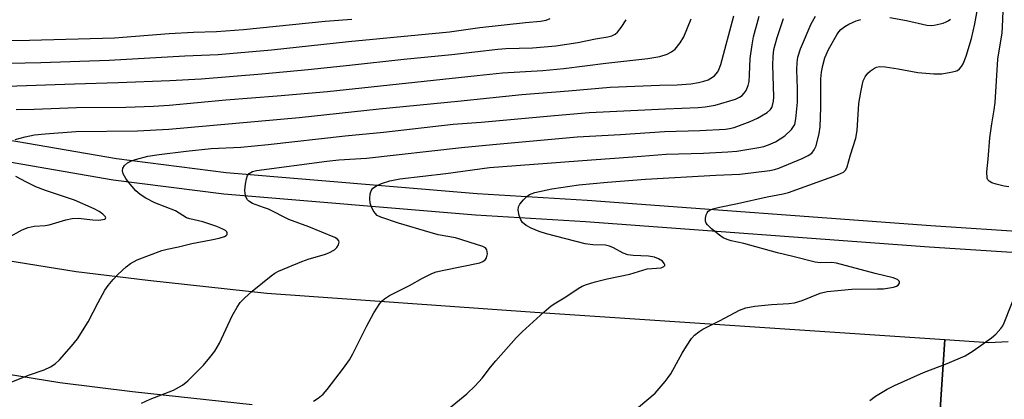
# Model space of a CAD drawing. Units: inches. Extents: x 1243769 to 1249769, y 561452 to 565453.
# Drawn here: x 1244338 to 1244586, y 564436 to 564532 of the extents above; entities that cross this region are included whole.
import ezdxf

# ---------------------------------------------------------------- set-up
doc = ezdxf.new("R2010")
doc.units = ezdxf.units.IN
doc.header["$MEASUREMENT"] = 0
for name, color, linetype in [('TRANS-Road', 130, 'Continuous'), ('TRANS-Street Sidewalk', 7, 'Continuous'), ('Undefined', 1, 'Continuous')]:
    doc.layers.add(name, color=color, linetype=linetype)

msp = doc.modelspace()

# ---------------------------------------------------------------- linework, layer by layer
at = {"layer": 'TRANS-Road'}
for points in [[(1244329.84, 564472.28), (1244352.31, 564468.68), (1244370.39, 564466.45), (1244400.29, 564463.23), (1244467.73, 564458.43), (1244570.92, 564451.55), (1244569.07, 564423.82)], [(1244569.07, 564423.82), (1244570.92, 564451.55), (1244581.99, 564450.81), (1244586.83, 564451.05)], [(1244396.64, 564435.09), (1244366.55, 564438.36), (1244348.27, 564440.62), (1244324.88, 564444.38)]]:
    msp.add_lwpolyline(points, dxfattribs=at)
at = {"layer": 'TRANS-Street Sidewalk'}
for points in [[(1244314.69, 564505.34), (1244362.45, 564497.12), (1244390.11, 564493.59), (1244453.23, 564488.28), (1244480.9, 564486.67), (1244567.38, 564480.29), (1244592.8, 564478.6)], [(1244591.74, 564473.19), (1244567, 564474.84), (1244480.54, 564481.22), (1244452.85, 564482.83), (1244389.53, 564488.15), (1244361.63, 564491.71), (1244313.69, 564499.97)]]:
    msp.add_lwpolyline(points, dxfattribs=at)
at = {"layer": 'Undefined'}
for points, elevation in [([(1244587.02, 564489.99), (1244585.88, 564490.15), (1244583.85, 564490.69), (1244582.74, 564491.04), (1244582.05, 564491.41), (1244581.76, 564491.77), (1244581.61, 564492.21), (1244581.5, 564493.79), (1244581.85, 564496.93), (1244582.22, 564502.33), (1244582.73, 564505.84), (1244583.38, 564509.35), (1244583.63, 564511.23), (1244584.3, 564522.13), (1244585.32, 564528.79), (1244585.47, 564530.18), (1244585.7, 564536.3), (1244585.86, 564538.31), (1244586.15, 564540.61)], 608), ([(1244493.88, 564434.47), (1244498.02, 564438.05), (1244500.56, 564441), (1244501.3, 564441.94), (1244501.95, 564442.93), (1244504.83, 564448.08), (1244505.91, 564449.84), (1244507.22, 564451.8), (1244507.97, 564452.64), (1244509.05, 564453.52), (1244510, 564454.14), (1244514.42, 564456.36), (1244519.23, 564458.93), (1244520.87, 564459.51), (1244523.14, 564459.95), (1244527.28, 564460.39), (1244531.64, 564460.6), (1244533.07, 564460.82), (1244535.01, 564461.36), (1244539.52, 564463.24), (1244541.34, 564463.67), (1244547.51, 564464.25), (1244554, 564464.27), (1244555.46, 564464.34), (1244558, 564464.7), (1244558.75, 564464.97), (1244559.15, 564465.25), (1244559.52, 564465.77), (1244559.55, 564465.95), (1244559.45, 564466.27), (1244558.98, 564466.67), (1244557.95, 564467.04), (1244553.36, 564468.17), (1244543.66, 564470.8), (1244542.39, 564470.93), (1244539.65, 564470.82), (1244538.27, 564471.06), (1244532.72, 564472.48), (1244528.81, 564473.4), (1244520.35, 564475.7), (1244517.18, 564476.42), (1244516.12, 564476.73), (1244515.14, 564477.18), (1244514.23, 564477.81), (1244512.23, 564479.43), (1244511.19, 564480.44), (1244510.88, 564480.88), (1244510.72, 564481.36), (1244510.73, 564482.14), (1244510.91, 564482.94), (1244511.1, 564483.43), (1244511.38, 564483.84), (1244511.8, 564484.14), (1244512.56, 564484.44), (1244514.25, 564484.88), (1244518.79, 564485.8), (1244526.22, 564487.48), (1244530.27, 564488.24), (1244531.62, 564488.56), (1244543.91, 564492.98), (1244545.47, 564493.71), (1244546.02, 564494.3), (1244546.35, 564495.05), (1244547.21, 564498.07), (1244548.55, 564502.24), (1244548.83, 564504.2), (1244549.31, 564510.98), (1244549.75, 564513.83), (1244550.09, 564515.55), (1244550.42, 564516.67), (1244550.92, 564517.72), (1244551.59, 564518.65), (1244552.24, 564519.24), (1244553.19, 564519.89), (1244553.71, 564520.13), (1244554.53, 564520.27), (1244555.91, 564520.18), (1244559.18, 564519.73), (1244564.11, 564518.81), (1244568.13, 564518.45), (1244569.28, 564518.42), (1244570.15, 564518.49), (1244572.46, 564518.84), (1244573.58, 564519.1), (1244574.1, 564519.3), (1244574.63, 564519.68), (1244575.11, 564520.27), (1244575.52, 564521), (1244576.28, 564522.86), (1244577.61, 564527.36), (1244578.48, 564531.06), (1244579.32, 564535.63)], 606), ([(1244329.87, 564526.82), (1244340.64, 564526.9), (1244362, 564527.54), (1244375.77, 564528.63), (1244381.9, 564528.95), (1244387.66, 564529.11), (1244394.48, 564529.65), (1244415.04, 564531.69), (1244421.67, 564532.24)], 588), ([(1244331.46, 564521.08), (1244343.43, 564521.32), (1244360.63, 564521.88), (1244379.66, 564523.01), (1244388.08, 564523.31), (1244390.95, 564523.53), (1244401.47, 564524.52), (1244420.91, 564526.57), (1244446.26, 564529.03), (1244453.88, 564530.11), (1244465.45, 564531.38), (1244469.22, 564531.71), (1244470.62, 564531.96), (1244471.65, 564532.39)], 590), ([(1244334.98, 564515.33), (1244351.94, 564515.97), (1244362.88, 564516.26), (1244375.91, 564516.8), (1244383.77, 564517.23), (1244399.05, 564518.48), (1244410.76, 564519.58), (1244421.12, 564520.64), (1244434.79, 564522.17), (1244446.9, 564523.31), (1244458.42, 564524.69), (1244460.42, 564524.81), (1244467.19, 564524.98), (1244473.06, 564525.49), (1244478.62, 564526.31), (1244483.06, 564527.23), (1244486.11, 564527.76), (1244487.12, 564528.02), (1244487.95, 564528.42), (1244488.55, 564528.95), (1244489.45, 564530.11), (1244490.77, 564532.09)], 592), ([(1244335.32, 564440.57), (1244340.56, 564442.67), (1244344.29, 564443.93), (1244345.89, 564444.66), (1244347.1, 564445.44), (1244348.12, 564446.45), (1244351.21, 564449.89), (1244352.64, 564451.74), (1244355.36, 564455.98), (1244357.86, 564460.89), (1244359.58, 564463.94), (1244360.36, 564465.14), (1244361.62, 564466.65), (1244362.8, 564467.88), (1244364.91, 564469.88), (1244366.01, 564470.7), (1244367.68, 564471.59), (1244373.87, 564473.95), (1244375.25, 564474.3), (1244378.12, 564474.85), (1244381.43, 564475.75), (1244386.29, 564476.63), (1244388.32, 564477.08), (1244389.68, 564477.49), (1244390.09, 564477.73), (1244390.31, 564478.03), (1244390.35, 564478.37), (1244390.23, 564478.7), (1244389.93, 564479), (1244389.28, 564479.37), (1244387.76, 564479.98), (1244384.23, 564481.14), (1244380.93, 564481.94), (1244380.14, 564482.2), (1244377.36, 564483.91), (1244372.14, 564485.94), (1244369.86, 564487.17), (1244368.45, 564488.03), (1244367.39, 564488.95), (1244365.49, 564491.14), (1244364.8, 564492.07), (1244364.21, 564493.29), (1244364.01, 564494.02), (1244364.08, 564494.71), (1244364.48, 564495.34), (1244365.28, 564496.04), (1244366.23, 564496.53), (1244367.25, 564496.9), (1244370.4, 564497.68), (1244373.19, 564498.13), (1244380.01, 564499.01), (1244386.32, 564499.61), (1244393.74, 564500.02), (1244400.67, 564500.63), (1244420.04, 564502.87), (1244429.64, 564503.79), (1244447.23, 564505.78), (1244454.24, 564506.31), (1244472.67, 564507.99), (1244481.42, 564508.69), (1244500.64, 564509.66), (1244508.9, 564509.96), (1244510.61, 564510.1), (1244513.14, 564510.54), (1244518.27, 564512.07), (1244519.27, 564512.56), (1244519.93, 564513.03), (1244520.47, 564513.58), (1244520.91, 564514.23), (1244521.42, 564515.48), (1244521.67, 564516.54), (1244521.81, 564518.18), (1244521.97, 564522.29), (1244522.43, 564525.76), (1244522.78, 564527.77), (1244524.22, 564532.99)], 598), ([(1244336.98, 564501.92), (1244339.54, 564502.62), (1244341.84, 564503.06), (1244344.56, 564503.38), (1244352.26, 564503.96), (1244367.8, 564504.07), (1244375.68, 564504.51), (1244408.45, 564507.42), (1244428.55, 564509.66), (1244448.4, 564511.58), (1244464.47, 564513.26), (1244476.21, 564514.14), (1244486.68, 564515.08), (1244499.16, 564515.6), (1244503.55, 564515.67), (1244506.98, 564515.93), (1244508.94, 564516.23), (1244510.3, 564516.59), (1244511.34, 564516.97), (1244512.06, 564517.36), (1244512.93, 564517.98), (1244513.32, 564518.34), (1244513.8, 564518.99), (1244514.18, 564519.71), (1244514.56, 564520.76), (1244517.81, 564533.06)], 596), ([(1244337.21, 564509.47), (1244341.78, 564509.55), (1244352.43, 564509.96), (1244364.83, 564510.07), (1244371.8, 564510.33), (1244375.78, 564510.59), (1244389.98, 564511.89), (1244402.88, 564512.92), (1244415.6, 564514.04), (1244428.95, 564515.4), (1244453.28, 564518.07), (1244459.63, 564518.68), (1244469.81, 564519.31), (1244475.05, 564519.77), (1244485.66, 564521.12), (1244496.16, 564522.3), (1244499.23, 564522.85), (1244501.1, 564523.42), (1244502.16, 564523.96), (1244503.06, 564524.68), (1244504.35, 564526.26), (1244505.22, 564527.75), (1244507.08, 564532.31)], 594), ([(1244368.82, 564435.49), (1244370.95, 564436.53), (1244376.82, 564438.76), (1244379.11, 564440.03), (1244380.45, 564441.16), (1244384.4, 564445.09), (1244386.01, 564447.02), (1244387.2, 564448.6), (1244388.37, 564450.59), (1244391.57, 564457.48), (1244392.85, 564459.72), (1244393.65, 564460.9), (1244394.66, 564461.96), (1244396.62, 564463.75), (1244399.24, 564465.79), (1244401.43, 564467.6), (1244402.31, 564468.24), (1244403.22, 564468.73), (1244409.13, 564471.22), (1244411.01, 564471.86), (1244414.79, 564472.93), (1244415.9, 564473.35), (1244417.34, 564474.17), (1244417.91, 564474.73), (1244418.33, 564475.37), (1244418.54, 564476.02), (1244418.48, 564476.39), (1244418.12, 564476.84), (1244417.46, 564477.25), (1244410.87, 564479.96), (1244405.86, 564481.76), (1244400.73, 564484.33), (1244399.52, 564484.82), (1244396.71, 564485.79), (1244395.77, 564486.36), (1244395.42, 564486.76), (1244395.07, 564487.51), (1244394.86, 564488.34), (1244394.82, 564489.19), (1244394.96, 564490.63), (1244395.2, 564492.05), (1244395.45, 564492.82), (1244395.88, 564493.39), (1244396.69, 564493.89), (1244397.73, 564494.14), (1244415.43, 564496.47), (1244418.47, 564496.77), (1244425.41, 564497.2), (1244449.34, 564499.87), (1244457.17, 564500.65), (1244478.42, 564502.55), (1244489.31, 564503.15), (1244500.4, 564503.89), (1244509.3, 564504.17), (1244515.76, 564504.54), (1244516.77, 564504.69), (1244517.89, 564504.97), (1244521.98, 564506.42), (1244523.82, 564507.27), (1244526.24, 564508.73), (1244527.07, 564509.47), (1244527.38, 564509.94), (1244527.59, 564510.44), (1244527.85, 564511.53), (1244527.93, 564512.65), (1244527.66, 564520.64), (1244527.71, 564522.84), (1244527.92, 564524.56), (1244528.71, 564527.56), (1244530.34, 564532.38)], 600), ([(1244412.07, 564436.04), (1244413.26, 564436.77), (1244414.53, 564437.82), (1244415.48, 564438.92), (1244419.65, 564444.35), (1244421.11, 564446.44), (1244421.96, 564447.95), (1244425.46, 564455), (1244427.27, 564458.24), (1244428.78, 564460.63), (1244429.31, 564461.27), (1244429.93, 564461.82), (1244431.17, 564462.59), (1244436.23, 564465.11), (1244439.46, 564466.99), (1244441.83, 564468.19), (1244442.91, 564468.55), (1244444.83, 564469.01), (1244453.91, 564470.89), (1244454.65, 564471.17), (1244455.05, 564471.41), (1244455.38, 564471.73), (1244455.62, 564472.13), (1244455.83, 564473.13), (1244455.72, 564474.11), (1244455.36, 564474.61), (1244454.65, 564474.97), (1244447.77, 564477.13), (1244443.41, 564477.94), (1244441.4, 564478.46), (1244433.42, 564480.86), (1244429.01, 564482.37), (1244428.11, 564482.81), (1244427.54, 564483.35), (1244427.08, 564484.06), (1244426.57, 564485.09), (1244426.31, 564485.9), (1244426.23, 564487.05), (1244426.34, 564488.21), (1244426.56, 564489.01), (1244427.02, 564489.64), (1244427.93, 564490.27), (1244429.21, 564490.83), (1244431.31, 564491.48), (1244433.83, 564492.01), (1244445.33, 564493.36), (1244456.33, 564494.87), (1244481.98, 564496.82), (1244492.42, 564497.52), (1244500.78, 564498.24), (1244510.18, 564498.49), (1244516.3, 564498.77), (1244518.55, 564499), (1244524.09, 564499.87), (1244525.41, 564500.14), (1244526.58, 564500.53), (1244528.28, 564501.35), (1244530.64, 564502.85), (1244532.37, 564504.46), (1244532.89, 564505.15), (1244533.15, 564505.72), (1244533.44, 564507.15), (1244533.83, 564511.31), (1244533.84, 564514.72), (1244533.67, 564519.47), (1244533.76, 564521.27), (1244533.97, 564522.67), (1244534.61, 564524.74), (1244537.32, 564531.04), (1244538.35, 564532.97)], 602), ([(1244335.74, 564477.52), (1244338.73, 564479.15), (1244340.25, 564479.77), (1244341.78, 564480.09), (1244344.56, 564480.26), (1244345.52, 564480.4), (1244349.71, 564481.65), (1244351.37, 564482.05), (1244352.86, 564482.13), (1244356.55, 564481.7), (1244358.03, 564481.62), (1244359.09, 564481.73), (1244359.48, 564481.86), (1244359.74, 564482.04), (1244359.8, 564482.16), (1244359.72, 564482.45), (1244359.07, 564483.13), (1244358.14, 564483.75), (1244356.83, 564484.44), (1244351.95, 564486.65), (1244344.65, 564489.07), (1244342.21, 564490.02), (1244339.83, 564491.2), (1244337.2, 564492.63)], 596), ([(1244552.02, 564436.22), (1244553.46, 564437.24), (1244556.45, 564439.08), (1244558.29, 564440), (1244565.58, 564443.25), (1244571.54, 564445.47), (1244576.05, 564447.43), (1244578.05, 564448.67), (1244582.65, 564451.94), (1244583.8, 564452.86), (1244585.04, 564454.28), (1244585.49, 564454.95), (1244585.89, 564455.74), (1244589.35, 564464.63)], 608)]:
    msp.add_lwpolyline(points, dxfattribs=dict(at, elevation=elevation))
for points in [[(1244443.3, 564431.83, 604), (1244450.64, 564437.86, 604), (1244452.74, 564439.88, 604), (1244454.51, 564441.78, 604), (1244456.63, 564444.55, 604), (1244457.97, 564446.14, 604), (1244463.08, 564451.97, 604), (1244464.55, 564453.44, 604), (1244470.12, 564458.53, 604), (1244471.88, 564460.01, 604), (1244473.05, 564460.81, 604), (1244475.6, 564462.31, 604), (1244478.66, 564464.38, 604), (1244479.67, 564464.95, 604), (1244480.74, 564465.44, 604), (1244482.93, 564466.1, 604), (1244485.96, 564466.86, 604), (1244491.68, 564467.96, 604), (1244496.02, 564469.31, 604), (1244499.57, 564469.62, 604), (1244500.25, 564469.9, 604), (1244500.49, 564470.17, 604), (1244500.49, 564470.33, 604), (1244500.34, 564470.7, 604), (1244499.85, 564471.26, 604), (1244498.91, 564471.85, 604), (1244497.83, 564472.27, 604), (1244496.35, 564472.54, 604), (1244492.5, 564472.71, 604), (1244491.19, 564472.91, 604), (1244489.96, 564473.33, 604), (1244487.54, 564474.67, 604), (1244486.56, 564475.08, 604), (1244485.53, 564475.27, 604), (1244482.32, 564475.38, 604), (1244480.39, 564475.68, 604), (1244470.7, 564478.19, 604), (1244468.86, 564478.77, 604), (1244466.81, 564479.57, 604), (1244465.54, 564480.29, 604), (1244464.65, 564481.01, 604), (1244464.21, 564481.7, 604), (1244463.85, 564482.77, 604), (1244463.6, 564484.15, 604), (1244463.64, 564484.93, 604), (1244463.99, 564485.64, 604), (1244464.91, 564486.73, 604), (1244465.73, 564487.54, 604), (1244466.4, 564488.04, 604), (1244467.77, 564488.54, 604), (1244472.01, 564489.46, 604), (1244478.82, 564490.48, 604), (1244486.08, 564491.19, 604), (1244495.57, 564491.9, 604), (1244513.31, 564492.97, 604), (1244519.33, 564493.2, 604), (1244526.93, 564494.14, 604), (1244528.04, 564494.36, 604), (1244529.13, 564494.72, 604), (1244535.02, 564497.13, 604), (1244536.58, 564497.89, 604), (1244537.42, 564498.49, 604), (1244538.09, 564499.32, 604), (1244538.52, 564500.34, 604), (1244539.27, 564503.4, 604), (1244539.55, 564505.09, 604), (1244539.75, 564510, 604), (1244539.76, 564517.17, 604), (1244539.89, 564518.85, 604), (1244540.19, 564520.58, 604), (1244540.73, 564522.44, 604), (1244541.67, 564524.59, 604), (1244543.76, 564528.3, 604), (1244544.24, 564529, 604), (1244544.8, 564529.63, 604), (1244545.73, 564530.36, 604), (1244546.74, 564530.99, 604), (1244548.63, 564531.82, 604), (1244549.75, 564532.17, 604)], [(1244557.06, 564532.66, 604), (1244561.26, 564531.84, 604), (1244566.4, 564530.7, 604), (1244567.46, 564530.63, 604), (1244568.26, 564530.69, 604), (1244570.5, 564531.2, 604), (1244571.29, 564531.51, 604), (1244571.75, 564531.77, 604), (1244572.35, 564532.25, 604)]]:
    msp.add_polyline3d(points, dxfattribs=at)

doc.saveas('drawing.dxf')
